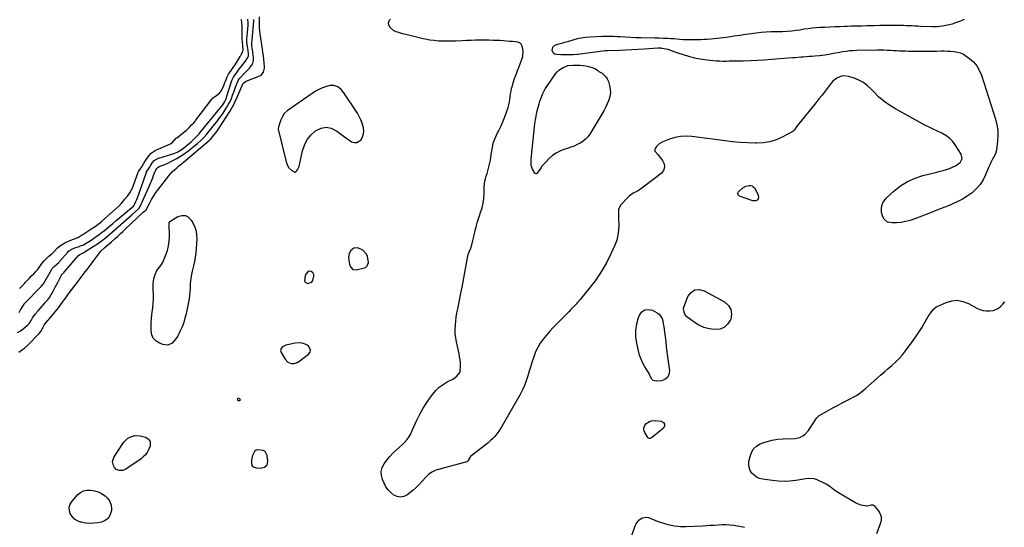
# Model space of a CAD drawing. Units: inches. Extents: x 1884696 to 1889458, y 400982 to 406269.
# Drawn here: x 1886591 to 1887499, y 404509 to 404978 of the extents above; entities that cross this region are included whole.
import ezdxf

# ---------------------------------------------------------------- set-up
doc = ezdxf.new("R2010")
doc.units = ezdxf.units.IN
doc.header["$MEASUREMENT"] = 0
for name, color, linetype in [('1', 7, 'Continuous'), ('7', 7, 'Continuous'), ('8', 7, 'Continuous')]:
    doc.layers.add(name, color=color, linetype=linetype)

msp = doc.modelspace()

# ---------------------------------------------------------------- linework, layer by layer
at = {"layer": '1', "color": 18}
for points in [[(1886832.81, 404887.6, 1630), (1886831.79, 404885.25, 1630), (1886829.73, 404879.6, 1630), (1886829.43, 404878.58, 1630), (1886829.34, 404875.94, 1630), (1886829.45, 404875.41, 1630), (1886836.63, 404846.43, 1630), (1886837.89, 404842.91, 1630), (1886839.14, 404840.76, 1630), (1886841.85, 404838.32, 1630), (1886844.53, 404836.86, 1630), (1886844.93, 404836.84, 1630), (1886845.66, 404837.25, 1630), (1886847.19, 404839.12, 1630), (1886848.52, 404842.2, 1630), (1886851.64, 404856.44, 1630), (1886853.49, 404861.89, 1630), (1886856.02, 404866.89, 1630), (1886859.59, 404871.22, 1630), (1886863.84, 404875.11, 1630), (1886864.26, 404875.41, 1630), (1886868.87, 404877.48, 1630), (1886873.46, 404878.34, 1630), (1886878.03, 404877.38, 1630), (1886882.59, 404875.21, 1630), (1886886.68, 404872.1, 1630), (1886889.2, 404870.24, 1630), (1886891.75, 404868.42, 1630), (1886894.36, 404866.67, 1630), (1886897, 404864.98, 1630), (1886899.51, 404864.16, 1630), (1886901.82, 404864.08, 1630), (1886905.85, 404866.75, 1630), (1886907.24, 404869.42, 1630), (1886908.12, 404872.1, 1630), (1886908.3, 404874.92, 1630), (1886908.02, 404877.82, 1630), (1886906.87, 404882, 1630), (1886905.68, 404885.23, 1630), (1886904.15, 404888.31, 1630), (1886902.38, 404891.29, 1630), (1886889.79, 404910.07, 1630), (1886888.6, 404911.64, 1630), (1886887.29, 404913.09, 1630), (1886884.25, 404915.56, 1630), (1886880.78, 404916.9, 1630), (1886878.96, 404916.95, 1630), (1886877.08, 404916.69, 1630), (1886873.79, 404915.78, 1630), (1886870.3, 404914.61, 1630), (1886866.93, 404913.23, 1630), (1886863.71, 404911.5, 1630), (1886860.6, 404909.55, 1630), (1886837.61, 404893.43, 1630), (1886834.85, 404890.83, 1630), (1886832.81, 404887.6, 1630)], [(1886912.6, 404753.52, 1630), (1886912.44, 404755.78, 1630), (1886911.7, 404758.91, 1630), (1886910.72, 404761.31, 1630), (1886907.44, 404764.92, 1630), (1886902.91, 404766.89, 1630), (1886899.03, 404766.8, 1630), (1886896.12, 404764.23, 1630), (1886894.77, 404761.44, 1630), (1886894.19, 404758.39, 1630), (1886894.47, 404755.2, 1630), (1886895.19, 404752.04, 1630), (1886895.94, 404749.61, 1630), (1886898.05, 404747.09, 1630), (1886901.31, 404746.67, 1630), (1886908.88, 404748.57, 1630), (1886909.91, 404748.99, 1630), (1886911.5, 404750.36, 1630), (1886912.6, 404753.52, 1630)], [(1886857.51, 404745.36, 1630), (1886856.55, 404744.85, 1630), (1886854.75, 404742.69, 1630), (1886854.04, 404741.19, 1630), (1886853.53, 404736.42, 1630), (1886854.05, 404735.24, 1630), (1886856.55, 404734.11, 1630), (1886860.2, 404735.37, 1630), (1886861.21, 404736.73, 1630), (1886862.3, 404740.91, 1630), (1886862.23, 404742.24, 1630), (1886861.87, 404743.4, 1630), (1886861.08, 404744.33, 1630), (1886859.77, 404745.21, 1630), (1886857.51, 404745.36, 1630)], [(1886833.25, 404675.58, 1630), (1886831.96, 404674.01, 1630), (1886831.41, 404672.25, 1630), (1886831.88, 404670.47, 1630), (1886835.63, 404664.16, 1630), (1886838.33, 404661.62, 1630), (1886841.25, 404660.19, 1630), (1886844.49, 404660.4, 1630), (1886847.96, 404661.72, 1630), (1886857.37, 404668.8, 1630), (1886858.71, 404670.78, 1630), (1886859.26, 404672.73, 1630), (1886857.16, 404676.55, 1630), (1886854.31, 404678, 1630), (1886851.36, 404678.97, 1630), (1886848.26, 404679.23, 1630), (1886845.07, 404679, 1630), (1886837.95, 404677.62, 1630), (1886836.27, 404677.18, 1630), (1886833.25, 404675.58, 1630)], [(1886792.57, 404626.02, 1630), (1886793.48, 404626.04, 1630), (1886793.97, 404626.2, 1630), (1886794.28, 404626.48, 1630), (1886794.43, 404626.78, 1630), (1886794.34, 404627.09, 1630), (1886794.08, 404627.43, 1630), (1886792.87, 404628, 1630), (1886792.14, 404627.95, 1630), (1886791.78, 404627.78, 1630), (1886791.47, 404627.23, 1630), (1886791.67, 404626.63, 1630), (1886792.57, 404626.02, 1630)], [(1886812.93, 404563.66, 1630), (1886816.63, 404564.6, 1630), (1886819.12, 404566.85, 1630), (1886819.74, 404570.14, 1630), (1886819.03, 404575.4, 1630), (1886818.3, 404577.36, 1630), (1886817.2, 404578.94, 1630), (1886815.56, 404579.94, 1630), (1886810.87, 404580.74, 1630), (1886808.94, 404580.41, 1630), (1886807.39, 404579.21, 1630), (1886805.62, 404575.42, 1630), (1886804.78, 404571.42, 1630), (1886804.62, 404570.35, 1630), (1886804.58, 404568.19, 1630), (1886805.04, 404566.17, 1630), (1886805.55, 404565.38, 1630), (1886806.29, 404564.82, 1630), (1886809.12, 404563.95, 1630), (1886812.93, 404563.66, 1630)]]:
    msp.add_polyline3d(points, dxfattribs=at)
at = {"layer": '7', "color": 18}
for points in [[(1886588.81, 404688.76, 1628), (1886591.45, 404690.35, 1628), (1886593.97, 404692.18, 1628), (1886597.65, 404695.21, 1628), (1886599.6, 404697.51, 1628), (1886601.2, 404700.12, 1628), (1886602.64, 404702.37, 1628), (1886605.05, 404705.8, 1628), (1886607.71, 404709.04, 1628), (1886613.27, 404715.28, 1628), (1886614.29, 404716.45, 1628), (1886616.25, 404718.84, 1628), (1886618.1, 404721.33, 1628), (1886619.77, 404723.94, 1628), (1886620.53, 404725.28, 1628), (1886622.18, 404728.37, 1628), (1886623.39, 404730.63, 1628), (1886624.6, 404732.91, 1628), (1886625.81, 404735.18, 1628), (1886627.01, 404737.45, 1628), (1886629.3, 404741.8, 1628), (1886629.41, 404742, 1628), (1886629.94, 404742.61, 1628), (1886631.23, 404743.8, 1628), (1886631.81, 404744.36, 1628), (1886631.88, 404744.44, 1628), (1886644.6, 404759.77, 1628), (1886644.7, 404759.88, 1628), (1886644.91, 404760.08, 1628), (1886646.32, 404760.81, 1628), (1886648.62, 404761.98, 1628), (1886649.15, 404762.29, 1628), (1886658.58, 404768.13, 1628), (1886662.59, 404770.74, 1628), (1886664.55, 404772.11, 1628), (1886668.38, 404774.96, 1628), (1886672.09, 404777.97, 1628), (1886673.91, 404779.53, 1628), (1886694.32, 404797.55, 1628), (1886697.32, 404800.25, 1628), (1886700.28, 404802.98, 1628), (1886701.11, 404803.72, 1628), (1886702.04, 404805.04, 1628), (1886710.87, 404825.27, 1628), (1886711.76, 404827.35, 1628), (1886713.47, 404831.54, 1628), (1886714.29, 404833.65, 1628), (1886715.87, 404837.79, 1628), (1886716.04, 404838.14, 1628), (1886716.5, 404838.84, 1628), (1886717.31, 404840.08, 1628), (1886718.06, 404841.16, 1628), (1886719.32, 404841.99, 1628), (1886721.91, 404842.88, 1628), (1886724.74, 404843.95, 1628), (1886727.49, 404845.22, 1628), (1886732.12, 404847.55, 1628), (1886735.72, 404849.5, 1628), (1886739.23, 404851.58, 1628), (1886742.61, 404853.88, 1628), (1886745.9, 404856.32, 1628), (1886753.26, 404862.11, 1628), (1886754.79, 404863.37, 1628), (1886757.75, 404866, 1628), (1886760.55, 404868.8, 1628), (1886763.2, 404871.74, 1628), (1886764.47, 404873.26, 1628), (1886770.63, 404880.88, 1628), (1886772.65, 404883.44, 1628), (1886774.62, 404886.04, 1628), (1886776.53, 404888.7, 1628), (1886778.38, 404891.38, 1628), (1886780.34, 404894.29, 1628), (1886781.97, 404896.84, 1628), (1886783.48, 404899.48, 1628), (1886784.85, 404902.19, 1628), (1886786.08, 404904.96, 1628), (1886787.23, 404907.81, 1628), (1886788.66, 404911.62, 1628), (1886789.33, 404913.55, 1628), (1886790.78, 404917.8, 1628), (1886790.97, 404918.35, 1628), (1886791.89, 404920.57, 1628), (1886792.8, 404922.07, 1628), (1886793.85, 404923.49, 1628), (1886794.45, 404924.32, 1628), (1886797.86, 404927.79, 1628), (1886801.33, 404931.21, 1628), (1886803.14, 404932.98, 1628), (1886804.79, 404935.14, 1628), (1886805.98, 404937.46, 1628), (1886806.48, 404940.02, 1628), (1886806.51, 404942.74, 1628), (1886805.51, 404950.13, 1628), (1886805.35, 404951.15, 1628), (1886804.97, 404953.03, 1628), (1886804.81, 404954.8, 1628), (1886804.8, 404955.15, 1628), (1886804.81, 404955.38, 1628), (1886804.82, 404955.5, 1628), (1886806.8, 404976.14, 1628), (1886806.83, 404977.62, 1628)], [(1886590.07, 404707.36, 1626), (1886591.57, 404709.9, 1626), (1886592.34, 404711.16, 1626), (1886594.69, 404714.99, 1626), (1886594.87, 404715.26, 1626), (1886595.76, 404716.22, 1626), (1886596.72, 404717.2, 1626), (1886597.14, 404717.64, 1626), (1886597.24, 404717.74, 1626), (1886608.24, 404729.18, 1626), (1886608.56, 404729.51, 1626), (1886610.47, 404731.49, 1626), (1886612.28, 404733.38, 1626), (1886612.48, 404733.68, 1626), (1886612.57, 404733.83, 1626), (1886619.91, 404746.73, 1626), (1886620.64, 404747.82, 1626), (1886622.53, 404749.74, 1626), (1886624.53, 404751.62, 1626), (1886626.74, 404753.58, 1626), (1886627.19, 404754.06, 1626), (1886627.42, 404754.31, 1626), (1886635, 404763.17, 1626), (1886635.79, 404764.01, 1626), (1886636.71, 404764.68, 1626), (1886638.88, 404765.8, 1626), (1886641.68, 404766.95, 1626), (1886645.59, 404768.28, 1626), (1886646.95, 404768.78, 1626), (1886649.61, 404769.89, 1626), (1886652.19, 404771.19, 1626), (1886655.85, 404773.49, 1626), (1886664.24, 404779.49, 1626), (1886665.34, 404780.3, 1626), (1886667.51, 404781.97, 1626), (1886668.57, 404782.82, 1626), (1886673.18, 404786.63, 1626), (1886676.54, 404789.42, 1626), (1886679.88, 404792.21, 1626), (1886683.21, 404795.02, 1626), (1886686.53, 404797.85, 1626), (1886695.93, 404805.88, 1626), (1886696.16, 404806.09, 1626), (1886696.54, 404806.58, 1626), (1886696.68, 404806.86, 1626), (1886697.98, 404809.92, 1626), (1886698.68, 404811.59, 1626), (1886700, 404814.98, 1626), (1886700.63, 404816.69, 1626), (1886707.79, 404836.76, 1626), (1886707.89, 404837.03, 1626), (1886710.43, 404841.16, 1626), (1886711.89, 404843.4, 1626), (1886713.35, 404845.63, 1626), (1886714.95, 404847.6, 1626), (1886717.47, 404849.27, 1626), (1886719.03, 404849.89, 1626), (1886731.11, 404853.56, 1626), (1886733.88, 404854.51, 1626), (1886736.57, 404855.67, 1626), (1886739.13, 404857.07, 1626), (1886741.55, 404858.72, 1626), (1886744.18, 404860.77, 1626), (1886747.35, 404863.5, 1626), (1886748.88, 404864.92, 1626), (1886754.08, 404869.95, 1626), (1886755.62, 404871.52, 1626), (1886756.35, 404872.34, 1626), (1886757.06, 404873.18, 1626), (1886775.38, 404895.44, 1626), (1886778.12, 404899.09, 1626), (1886779.92, 404901.93, 1626), (1886780.82, 404903.88, 1626), (1886781.87, 404906.84, 1626), (1886785.59, 404918.7, 1626), (1886785.9, 404919.62, 1626), (1886786.58, 404921.43, 1626), (1886787.99, 404924.44, 1626), (1886790.18, 404927.51, 1626), (1886791.15, 404928.89, 1626), (1886791.65, 404929.6, 1626), (1886791.9, 404929.95, 1626), (1886792.16, 404930.29, 1626), (1886797.8, 404937.74, 1626), (1886799.32, 404939.8, 1626), (1886800.78, 404941.9, 1626), (1886800.83, 404941.97, 1626), (1886801.8, 404944.12, 1626), (1886801.96, 404946.48, 1626), (1886801.23, 404951.37, 1626), (1886800.69, 404954.41, 1626), (1886800.49, 404957.11, 1626), (1886800.41, 404959.55, 1626), (1886800.43, 404959.84, 1626), (1886801.44, 404972.04, 1626), (1886801.49, 404972.86, 1626), (1886801.48, 404974.51, 1626), (1886801.14, 404977.97, 1626)], [(1886590.51, 404729.5, 1624), (1886591.45, 404730.48, 1624), (1886595.09, 404734.26, 1624), (1886595.72, 404734.91, 1624), (1886597.61, 404736.88, 1624), (1886599.51, 404738.83, 1624), (1886601.72, 404741.11, 1624), (1886603.64, 404743.04, 1624), (1886605.41, 404744.75, 1624), (1886607.09, 404746.64, 1624), (1886607.98, 404747.91, 1624), (1886610.43, 404751.71, 1624), (1886611.05, 404752.61, 1624), (1886613.22, 404755.06, 1624), (1886615.27, 404757.02, 1624), (1886617.72, 404759.33, 1624), (1886620.21, 404761.48, 1624), (1886622.62, 404763.71, 1624), (1886625.67, 404766.98, 1624), (1886626.75, 404768.04, 1624), (1886627.93, 404768.97, 1624), (1886628.35, 404769.25, 1624), (1886632.26, 404771.6, 1624), (1886635.8, 404773.23, 1624), (1886639.47, 404774.58, 1624), (1886643.62, 404776.13, 1624), (1886644.95, 404776.89, 1624), (1886647.76, 404778.57, 1624), (1886648.42, 404778.98, 1624), (1886648.63, 404779.12, 1624), (1886648.85, 404779.26, 1624), (1886658.26, 404785.42, 1624), (1886659.5, 404786.24, 1624), (1886661.89, 404787.91, 1624), (1886664.47, 404789.76, 1624), (1886665.55, 404790.62, 1624), (1886666.08, 404791.09, 1624), (1886666.43, 404791.41, 1624), (1886666.61, 404791.57, 1624), (1886682.43, 404805.9, 1624), (1886685.04, 404808.61, 1624), (1886687.89, 404811.83, 1624), (1886690.23, 404814.58, 1624), (1886692.49, 404817.84, 1624), (1886694.34, 404821.17, 1624), (1886694.49, 404821.54, 1624), (1886699.71, 404835.81, 1624), (1886699.88, 404836.27, 1624), (1886700.5, 404837.59, 1624), (1886701.84, 404839.75, 1624), (1886703.31, 404841.91, 1624), (1886704.95, 404844.4, 1624), (1886706.57, 404846.88, 1624), (1886708.47, 404849.79, 1624), (1886710.14, 404852.2, 1624), (1886712.09, 404854.27, 1624), (1886715.82, 404856.94, 1624), (1886717.09, 404857.6, 1624), (1886718.39, 404858.18, 1624), (1886723.93, 404860.38, 1624), (1886727.7, 404861.98, 1624), (1886731.16, 404863.61, 1624), (1886733.08, 404865.67, 1624), (1886734.95, 404868.03, 1624), (1886735.48, 404868.51, 1624), (1886735.67, 404868.66, 1624), (1886744.58, 404875.56, 1624), (1886744.78, 404875.72, 1624), (1886745.71, 404876.58, 1624), (1886747.61, 404878.8, 1624), (1886749.34, 404880.58, 1624), (1886751.39, 404882.46, 1624), (1886753.06, 404884.34, 1624), (1886753.37, 404884.74, 1624), (1886767.9, 404904.33, 1624), (1886768.04, 404904.51, 1624), (1886768.53, 404905, 1624), (1886771.29, 404906.85, 1624), (1886775.13, 404909.64, 1624), (1886776.86, 404912.05, 1624), (1886778.34, 404914.96, 1624), (1886778.75, 404915.96, 1624), (1886780.16, 404919.68, 1624), (1886780.66, 404920.95, 1624), (1886782.27, 404924.69, 1624), (1886783.45, 404927.14, 1624), (1886785.75, 404930.53, 1624), (1886787.84, 404933.38, 1624), (1886789.49, 404935.89, 1624), (1886794.3, 404943.7, 1624), (1886794.56, 404944.14, 1624), (1886794.83, 404944.6, 1624), (1886795.52, 404945.87, 1624), (1886796.76, 404948.45, 1624), (1886796.94, 404949.87, 1624), (1886796.59, 404953.7, 1624), (1886796.35, 404956.8, 1624), (1886796.14, 404959.81, 1624), (1886795.96, 404962.31, 1624), (1886795.95, 404963.75, 1624), (1886796.17, 404968.55, 1624), (1886796.13, 404971.39, 1624), (1886795.81, 404974.63, 1624), (1886795.45, 404977.86, 1624)], [(1887462.4, 404977.59, 1632), (1887458.92, 404976.31, 1632), (1887455.46, 404975, 1632), (1887454.37, 404974.58, 1632), (1887451.43, 404973.56, 1632), (1887448.45, 404972.69, 1632), (1887445.42, 404972.03, 1632), (1887442.36, 404971.52, 1632), (1887437.38, 404970.86, 1632), (1887436.77, 404970.8, 1632), (1887432.5, 404970.82, 1632), (1887422.24, 404971.32, 1632), (1887419.62, 404971.45, 1632), (1887417.01, 404971.59, 1632), (1887414.39, 404971.73, 1632), (1887411.77, 404971.87, 1632), (1887409.16, 404971.99, 1632), (1887406.54, 404972.08, 1632), (1887403.92, 404972.12, 1632), (1887401.3, 404972.13, 1632), (1887389.31, 404972.07, 1632), (1887384.5, 404972.03, 1632), (1887379.69, 404971.94, 1632), (1887377.28, 404971.89, 1632), (1887372.47, 404971.79, 1632), (1887368.09, 404971.7, 1632), (1887364.69, 404971.63, 1632), (1887361.3, 404971.54, 1632), (1887357.9, 404971.45, 1632), (1887354.51, 404971.34, 1632), (1887352.17, 404971.26, 1632), (1887347.61, 404971.1, 1632), (1887343.05, 404970.92, 1632), (1887338.49, 404970.71, 1632), (1887333.93, 404970.49, 1632), (1887329.58, 404970.27, 1632), (1887325.88, 404970.01, 1632), (1887322.18, 404969.67, 1632), (1887318.5, 404969.2, 1632), (1887314.83, 404968.65, 1632), (1887310.77, 404967.97, 1632), (1887307.49, 404967.46, 1632), (1887303.22, 404966.9, 1632), (1887298.95, 404966.51, 1632), (1887294.66, 404966.37, 1632), (1887288.96, 404966.34, 1632), (1887284.33, 404966.23, 1632), (1887279.7, 404966, 1632), (1887275.08, 404965.59, 1632), (1887270.47, 404965.06, 1632), (1887266, 404964.45, 1632), (1887260.74, 404963.74, 1632), (1887255.47, 404963.02, 1632), (1887250.21, 404962.29, 1632), (1887244.94, 404961.55, 1632), (1887240.16, 404960.88, 1632), (1887237.29, 404960.5, 1632), (1887234.41, 404960.16, 1632), (1887231.53, 404959.86, 1632), (1887228.64, 404959.59, 1632), (1887225.25, 404959.33, 1632), (1887222.2, 404959.15, 1632), (1887219.14, 404959.01, 1632), (1887216.07, 404958.92, 1632), (1887213.55, 404958.87, 1632), (1887210.13, 404958.86, 1632), (1887206.72, 404958.91, 1632), (1887203.3, 404959.07, 1632), (1887199.89, 404959.3, 1632), (1887197.16, 404959.53, 1632), (1887194.46, 404959.74, 1632), (1887191.75, 404959.93, 1632), (1887189.04, 404960.1, 1632), (1887185.06, 404960.31, 1632), (1887180.91, 404960.48, 1632), (1887176.77, 404960.58, 1632), (1887164.12, 404960.78, 1632), (1887159.34, 404960.9, 1632), (1887154.57, 404961.08, 1632), (1887149.81, 404961.34, 1632), (1887145.04, 404961.66, 1632), (1887142.3, 404961.86, 1632), (1887138.91, 404962.06, 1632), (1887135.51, 404962.17, 1632), (1887132.12, 404962.15, 1632), (1887128.72, 404962.06, 1632), (1887116.87, 404961.5, 1632), (1887112.91, 404961.15, 1632), (1887108.99, 404960.61, 1632), (1887105.11, 404959.77, 1632), (1887101.28, 404958.72, 1632), (1887096.43, 404957.2, 1632), (1887093.65, 404956.36, 1632), (1887090.85, 404955.6, 1632), (1887088.06, 404954.81, 1632), (1887084.41, 404953.61, 1632), (1887082.37, 404951.9, 1632), (1887081.99, 404949.27, 1632), (1887082.61, 404947.92, 1632), (1887083.45, 404946.84, 1632), (1887084.64, 404946.16, 1632), (1887086.52, 404945.71, 1632), (1887090.3, 404945.48, 1632), (1887092.2, 404945.43, 1632), (1887094.1, 404945.4, 1632), (1887097.8, 404945.4, 1632), (1887101.85, 404945.46, 1632), (1887104.88, 404945.67, 1632), (1887105.88, 404945.78, 1632), (1887131.12, 404949.07, 1632), (1887131.7, 404949.14, 1632), (1887132.58, 404949.2, 1632), (1887133.17, 404949.22, 1632), (1887133.46, 404949.23, 1632), (1887144.29, 404949.54, 1632), (1887150, 404949.74, 1632), (1887155.7, 404949.98, 1632), (1887161.4, 404950.28, 1632), (1887167.1, 404950.62, 1632), (1887179.7, 404951.45, 1632), (1887180.63, 404951.5, 1632), (1887182.5, 404951.5, 1632), (1887183.43, 404951.37, 1632), (1887187.42, 404950.62, 1632), (1887188.79, 404950.31, 1632), (1887192.77, 404948.94, 1632), (1887195.37, 404947.86, 1632), (1887198.04, 404946.95, 1632), (1887208.1, 404943.88, 1632), (1887212.29, 404942.72, 1632), (1887216.51, 404941.73, 1632), (1887220.78, 404940.97, 1632), (1887225.09, 404940.38, 1632), (1887227.84, 404940.08, 1632), (1887230.8, 404939.8, 1632), (1887233.76, 404939.58, 1632), (1887236.72, 404939.46, 1632), (1887239.69, 404939.4, 1632), (1887242.66, 404939.41, 1632), (1887245.63, 404939.43, 1632), (1887248.6, 404939.47, 1632), (1887251.57, 404939.54, 1632), (1887258.6, 404939.73, 1632), (1887265.07, 404939.95, 1632), (1887271.55, 404940.24, 1632), (1887278.02, 404940.62, 1632), (1887284.49, 404941.06, 1632), (1887303.95, 404942.54, 1632), (1887306.52, 404942.73, 1632), (1887309.09, 404942.94, 1632), (1887311.66, 404943.14, 1632), (1887314.23, 404943.36, 1632), (1887316.8, 404943.57, 1632), (1887319.37, 404943.8, 1632), (1887321.93, 404944.02, 1632), (1887324.5, 404944.25, 1632), (1887329.03, 404944.65, 1632), (1887333.94, 404945.22, 1632), (1887338.81, 404946.03, 1632), (1887343.67, 404946.95, 1632), (1887346.1, 404947.39, 1632), (1887350.18, 404948.12, 1632), (1887353.44, 404948.62, 1632), (1887356.72, 404949.01, 1632), (1887360, 404949.25, 1632), (1887363.3, 404949.38, 1632), (1887382.51, 404949.69, 1632), (1887385.42, 404949.7, 1632), (1887388.33, 404949.66, 1632), (1887391.24, 404949.55, 1632), (1887394.37, 404949.37, 1632), (1887397.17, 404949.19, 1632), (1887399.97, 404949.03, 1632), (1887402.77, 404948.89, 1632), (1887405.57, 404948.77, 1632), (1887408.37, 404948.68, 1632), (1887411.17, 404948.61, 1632), (1887413.97, 404948.56, 1632), (1887416.77, 404948.54, 1632), (1887426.93, 404948.5, 1632), (1887430.29, 404948.5, 1632), (1887433.64, 404948.52, 1632), (1887437, 404948.58, 1632), (1887440.89, 404948.66, 1632), (1887443.98, 404948.68, 1632), (1887447.06, 404948.63, 1632), (1887450.14, 404948.48, 1632), (1887453.22, 404948.24, 1632), (1887456.2, 404947.71, 1632), (1887459.07, 404946.88, 1632), (1887461.76, 404945.59, 1632), (1887464.34, 404943.99, 1632), (1887467.32, 404941.78, 1632), (1887470.91, 404938.56, 1632), (1887474.01, 404934.99, 1632), (1887476.38, 404930.9, 1632), (1887478.28, 404926.46, 1632), (1887491.27, 404885.63, 1632), (1887492.52, 404880.62, 1632), (1887493.35, 404875.58, 1632), (1887493.54, 404870.47, 1632), (1887493.31, 404865.31, 1632), (1887492.42, 404857.03, 1632), (1887491.14, 404853.13, 1632), (1887489.56, 404850.44, 1632), (1887488.29, 404848.16, 1632), (1887487.09, 404845.85, 1632), (1887485.99, 404843.49, 1632), (1887484.95, 404841.1, 1632), (1887482.27, 404834.52, 1632), (1887479.89, 404829.77, 1632), (1887477.07, 404825.35, 1632), (1887473.6, 404821.42, 1632), (1887469.69, 404817.82, 1632), (1887465.32, 404814.68, 1632), (1887460.79, 404811.82, 1632), (1887456.04, 404809.36, 1632), (1887451.12, 404807.17, 1632), (1887450.72, 404807.01, 1632), (1887445.49, 404804.95, 1632), (1887440.26, 404802.89, 1632), (1887435.03, 404800.83, 1632), (1887429.79, 404798.77, 1632), (1887416.8, 404793.68, 1632), (1887412.7, 404792.3, 1632), (1887408.54, 404791.2, 1632), (1887404.29, 404790.53, 1632), (1887399.99, 404790.13, 1632), (1887395.91, 404789.96, 1632), (1887391.8, 404790.82, 1632), (1887388.61, 404793.54, 1632), (1887387.5, 404795.5, 1632), (1887386.23, 404799.71, 1632), (1887386.1, 404803.18, 1632), (1887386.52, 404805.95, 1632), (1887387.34, 404808.54, 1632), (1887388.76, 404810.85, 1632), (1887390.59, 404812.98, 1632), (1887397.78, 404819.52, 1632), (1887403.82, 404824.24, 1632), (1887410.22, 404828.29, 1632), (1887417.15, 404831.35, 1632), (1887424.43, 404833.74, 1632), (1887437.14, 404836.88, 1632), (1887440.13, 404837.65, 1632), (1887443.1, 404838.48, 1632), (1887446.05, 404839.38, 1632), (1887448.99, 404840.33, 1632), (1887452.37, 404841.64, 1632), (1887454.58, 404842.76, 1632), (1887458.59, 404845.7, 1632), (1887460.52, 404849.34, 1632), (1887459.66, 404853.37, 1632), (1887454.23, 404862.03, 1632), (1887451.67, 404865.38, 1632), (1887448.78, 404868.35, 1632), (1887445.41, 404870.75, 1632), (1887441.71, 404872.77, 1632), (1887437.77, 404874.54, 1632), (1887433.87, 404876.38, 1632), (1887430.02, 404878.32, 1632), (1887426.2, 404880.34, 1632), (1887399.07, 404895.15, 1632), (1887393.57, 404898.52, 1632), (1887388.34, 404902.22, 1632), (1887383.5, 404906.43, 1632), (1887378.93, 404910.97, 1632), (1887376.84, 404913.27, 1632), (1887373.3, 404916.6, 1632), (1887369.5, 404919.5, 1632), (1887365.29, 404921.79, 1632), (1887360.82, 404923.66, 1632), (1887356.01, 404925.25, 1632), (1887351.5, 404925.84, 1632), (1887349.28, 404925.45, 1632), (1887345.01, 404923.58, 1632), (1887341.35, 404920.67, 1632), (1887339.76, 404918.91, 1632), (1887336.99, 404915.36, 1632), (1887334.11, 404911.7, 1632), (1887331.22, 404908.04, 1632), (1887328.31, 404904.41, 1632), (1887325.39, 404900.78, 1632), (1887308.56, 404880.02, 1632), (1887307.4, 404878.44, 1632), (1887305.85, 404875.95, 1632), (1887304.51, 404874.63, 1632), (1887303.7, 404874.1, 1632), (1887294.41, 404869.25, 1632), (1887288.78, 404866.82, 1632), (1887283.01, 404864.98, 1632), (1887277.03, 404864.01, 1632), (1887270.91, 404863.63, 1632), (1887269.48, 404863.65, 1632), (1887262.55, 404863.85, 1632), (1887255.63, 404864.23, 1632), (1887248.73, 404864.86, 1632), (1887241.84, 404865.65, 1632), (1887210.94, 404869.77, 1632), (1887205.75, 404870.06, 1632), (1887200.62, 404869.83, 1632), (1887195.58, 404868.84, 1632), (1887190.61, 404867.32, 1632), (1887184.36, 404864.88, 1632), (1887181.07, 404863.06, 1632), (1887178.38, 404860.43, 1632), (1887176.81, 404858.13, 1632), (1887176.67, 404857.4, 1632), (1887177.23, 404855.95, 1632), (1887179.67, 404853.06, 1632), (1887184.09, 404847.73, 1632), (1887185.56, 404844.48, 1632), (1887185.99, 404841.35, 1632), (1887184.88, 404838.4, 1632), (1887182.73, 404835.56, 1632), (1887166.24, 404822.85, 1632), (1887162.69, 404820.41, 1632), (1887160.81, 404819.37, 1632), (1887156.99, 404817.4, 1632), (1887153.53, 404814.93, 1632), (1887151.97, 404813.46, 1632), (1887145.56, 404806.73, 1632), (1887143.44, 404802.57, 1632), (1887143.25, 404799.3, 1632), (1887143.31, 404795.96, 1632), (1887143.37, 404794.29, 1632), (1887143.63, 404787.99, 1632), (1887143.49, 404783.24, 1632), (1887142.92, 404778.58, 1632), (1887141.7, 404774.03, 1632), (1887140.05, 404769.58, 1632), (1887136.38, 404761.46, 1632), (1887132.29, 404753.3, 1632), (1887127.8, 404745.41, 1632), (1887122.68, 404737.89, 1632), (1887117.16, 404730.64, 1632), (1887107.88, 404719.42, 1632), (1887105.44, 404716.55, 1632), (1887104.19, 404715.14, 1632), (1887101.63, 404712.38, 1632), (1887099.02, 404709.66, 1632), (1887097.71, 404708.32, 1632), (1887086.49, 404696.99, 1632), (1887083.22, 404693.58, 1632), (1887080.03, 404690.1, 1632), (1887076.96, 404686.52, 1632), (1887073.89, 404682.78, 1632), (1887071.21, 404679.01, 1632), (1887068.82, 404675.08, 1632), (1887066.85, 404670.91, 1632), (1887065.17, 404666.56, 1632), (1887063.75, 404662.13, 1632), (1887062.35, 404657.69, 1632), (1887061.01, 404653.24, 1632), (1887059.7, 404648.77, 1632), (1887058.25, 404644.36, 1632), (1887056.61, 404640.04, 1632), (1887054.66, 404635.85, 1632), (1887052.52, 404631.74, 1632), (1887036.02, 404602.73, 1632), (1887034.46, 404600.18, 1632), (1887032.81, 404597.71, 1632), (1887031.01, 404595.34, 1632), (1887029.1, 404593.05, 1632), (1887027.07, 404590.87, 1632), (1887024.95, 404588.78, 1632), (1887022.72, 404586.8, 1632), (1887020.42, 404584.91, 1632), (1887006.76, 404574.37, 1632), (1887006.33, 404573.98, 1632), (1887004.19, 404570.53, 1632), (1887003.33, 404569.64, 1632), (1887002.27, 404569.15, 1632), (1886977.37, 404562.58, 1632), (1886975.71, 404562.06, 1632), (1886974.09, 404561.46, 1632), (1886971, 404559.87, 1632), (1886968.17, 404557.87, 1632), (1886965.65, 404555.49, 1632), (1886958.74, 404547.99, 1632), (1886956.25, 404545.47, 1632), (1886953.66, 404543.08, 1632), (1886950.92, 404540.87, 1632), (1886948.06, 404538.77, 1632), (1886945.13, 404537.49, 1632), (1886942.18, 404536.93, 1632), (1886939.23, 404537.45, 1632), (1886936, 404538.86, 1632), (1886933.17, 404541.12, 1632), (1886930.66, 404543.65, 1632), (1886928.65, 404546.58, 1632), (1886926.96, 404549.79, 1632), (1886925.57, 404553.12, 1632), (1886924.65, 404556.93, 1632), (1886924.46, 404560.66, 1632), (1886925.4, 404564.28, 1632), (1886927.08, 404567.82, 1632), (1886929.56, 404571.19, 1632), (1886932.2, 404574.42, 1632), (1886935.07, 404577.44, 1632), (1886938.1, 404580.33, 1632), (1886944.46, 404585.94, 1632), (1886945.83, 404587.25, 1632), (1886948.29, 404590.11, 1632), (1886950.39, 404593.27, 1632), (1886951.33, 404594.92, 1632), (1886953.02, 404598.32, 1632), (1886957.37, 404608.04, 1632), (1886960.09, 404613.58, 1632), (1886963.03, 404618.99, 1632), (1886966.33, 404624.19, 1632), (1886969.86, 404629.25, 1632), (1886971.89, 404631.97, 1632), (1886974.79, 404635.32, 1632), (1886977.94, 404638.37, 1632), (1886981.48, 404640.96, 1632), (1886985.29, 404643.23, 1632), (1886990.44, 404645.85, 1632), (1886994.3, 404648.59, 1632), (1886997.1, 404652.3, 1632), (1886997.39, 404653.42, 1632), (1886997.51, 404657.9, 1632), (1886997.41, 404660.77, 1632), (1886997.18, 404663.63, 1632), (1886996.77, 404666.46, 1632), (1886996.24, 404669.29, 1632), (1886993.79, 404680.28, 1632), (1886993.13, 404684.06, 1632), (1886992.71, 404687.86, 1632), (1886992.63, 404691.68, 1632), (1886992.79, 404695.52, 1632), (1886993.19, 404699.36, 1632), (1886993.68, 404703.19, 1632), (1886994.31, 404707, 1632), (1886995.03, 404710.79, 1632), (1886996.3, 404716.9, 1632), (1886997.69, 404723.75, 1632), (1886999.04, 404730.6, 1632), (1887000.34, 404737.46, 1632), (1887001.59, 404744.33, 1632), (1887003.96, 404757.66, 1632), (1887004.71, 404760.79, 1632), (1887005.84, 404763.8, 1632), (1887007.05, 404766.8, 1632), (1887008.02, 404769.88, 1632), (1887009.08, 404773.85, 1632), (1887010.22, 404778.62, 1632), (1887011.15, 404783.12, 1632), (1887011.93, 404786.55, 1632), (1887012.82, 404789.95, 1632), (1887013.86, 404793.31, 1632), (1887015.02, 404796.63, 1632), (1887016.12, 404799.55, 1632), (1887017.45, 404803.81, 1632), (1887018.48, 404808.13, 1632), (1887019.02, 404812.52, 1632), (1887019.26, 404816.98, 1632), (1887019.25, 404820.93, 1632), (1887019.35, 404823.44, 1632), (1887019.6, 404825.93, 1632), (1887020.06, 404828.39, 1632), (1887020.66, 404830.83, 1632), (1887021.37, 404833.25, 1632), (1887022.08, 404835.67, 1632), (1887022.79, 404838.1, 1632), (1887023.51, 404840.57, 1632), (1887024.16, 404843.03, 1632), (1887024.73, 404845.51, 1632), (1887025.18, 404848.01, 1632), (1887025.55, 404850.53, 1632), (1887026.11, 404855.08, 1632), (1887026.96, 404859.81, 1632), (1887028.14, 404864.43, 1632), (1887029.82, 404868.89, 1632), (1887031.83, 404873.25, 1632), (1887032.6, 404874.71, 1632), (1887034.74, 404879, 1632), (1887036.73, 404883.35, 1632), (1887038.49, 404887.8, 1632), (1887040.1, 404892.32, 1632), (1887041.51, 404896.61, 1632), (1887042.21, 404899.05, 1632), (1887042.8, 404901.51, 1632), (1887043.22, 404904.01, 1632), (1887043.51, 404906.53, 1632), (1887043.8, 404909.05, 1632), (1887044.2, 404911.55, 1632), (1887044.76, 404914.02, 1632), (1887045.42, 404916.47, 1632), (1887046.29, 404919.3, 1632), (1887047.52, 404923.13, 1632), (1887048.81, 404926.94, 1632), (1887050.2, 404930.71, 1632), (1887051.64, 404934.46, 1632), (1887054.57, 404941.78, 1632), (1887055.21, 404943.98, 1632), (1887055.48, 404948.44, 1632), (1887055.11, 404950.7, 1632), (1887054.29, 404953.82, 1632), (1887053.67, 404955.06, 1632), (1887052.61, 404955.96, 1632), (1887050.56, 404956.71, 1632), (1887045.65, 404957.28, 1632), (1887042.82, 404957.56, 1632), (1887039.99, 404957.81, 1632), (1887037.15, 404958.01, 1632), (1887034.31, 404958.19, 1632), (1887031.82, 404958.32, 1632), (1887027.74, 404958.49, 1632), (1887023.65, 404958.61, 1632), (1887019.56, 404958.65, 1632), (1887015.47, 404958.64, 1632), (1887011.37, 404958.56, 1632), (1887007.28, 404958.45, 1632), (1887003.19, 404958.28, 1632), (1886999.11, 404958.07, 1632), (1886992.99, 404957.71, 1632), (1886989.89, 404957.59, 1632), (1886985.24, 404957.6, 1632), (1886982.14, 404957.68, 1632), (1886979.41, 404957.77, 1632), (1886977.34, 404957.88, 1632), (1886973.21, 404958.23, 1632), (1886969.1, 404958.78, 1632), (1886965.03, 404959.54, 1632), (1886963, 404959.99, 1632), (1886955.8, 404961.73, 1632), (1886952.01, 404962.66, 1632), (1886948.23, 404963.61, 1632), (1886944.46, 404964.58, 1632), (1886940.69, 404965.58, 1632), (1886938.31, 404966.22, 1632), (1886936.02, 404967.23, 1632), (1886932.55, 404970.43, 1632), (1886931.36, 404972.63, 1632), (1886931.18, 404974.79, 1632), (1886931.57, 404976.67, 1632), (1886932.8, 404978.15, 1632)], [(1887123.85, 404930.86, 1634), (1887125.37, 404929.87, 1634), (1887128.18, 404928.14, 1634), (1887131.8, 404924.88, 1634), (1887133.06, 404922.82, 1634), (1887134.04, 404920.56, 1634), (1887135.17, 404916.88, 1634), (1887135.84, 404913.42, 1634), (1887136.04, 404909.98, 1634), (1887135.52, 404906.58, 1634), (1887134.53, 404903.2, 1634), (1887133.06, 404899.88, 1634), (1887131.5, 404896.6, 1634), (1887129.78, 404893.41, 1634), (1887127.97, 404890.26, 1634), (1887116.8, 404871.9, 1634), (1887114.99, 404869.41, 1634), (1887112.95, 404867.16, 1634), (1887110.58, 404865.27, 1634), (1887107.98, 404863.62, 1634), (1887105.17, 404862.23, 1634), (1887102.32, 404860.96, 1634), (1887099.4, 404859.83, 1634), (1887096.43, 404858.81, 1634), (1887093.07, 404857.76, 1634), (1887089.29, 404856.25, 1634), (1887085.7, 404854.42, 1634), (1887082.42, 404852.08, 1634), (1887079.35, 404849.41, 1634), (1887075.58, 404845.61, 1634), (1887072.74, 404842.31, 1634), (1887071.89, 404841.13, 1634), (1887069.21, 404837.19, 1634), (1887067.87, 404835.68, 1634), (1887067.41, 404835.45, 1634), (1887066.98, 404835.39, 1634), (1887066.59, 404835.57, 1634), (1887066.22, 404835.92, 1634), (1887064.15, 404839.52, 1634), (1887063.63, 404840.6, 1634), (1887062.93, 404842.88, 1634), (1887062.7, 404846.52, 1634), (1887062.75, 404847.74, 1634), (1887062.84, 404848.95, 1634), (1887066.27, 404881.57, 1634), (1887066.72, 404885.1, 1634), (1887067.28, 404888.6, 1634), (1887068, 404892.08, 1634), (1887068.82, 404895.54, 1634), (1887070.03, 404900, 1634), (1887070.77, 404902.38, 1634), (1887072.49, 404907.06, 1634), (1887073.5, 404909.34, 1634), (1887075.85, 404913.72, 1634), (1887077.2, 404915.81, 1634), (1887085.29, 404927.55, 1634), (1887086.77, 404929.34, 1634), (1887088.4, 404930.94, 1634), (1887092.33, 404933.35, 1634), (1887096.7, 404935.12, 1634), (1887101.22, 404935.48, 1634), (1887105.54, 404935.52, 1634), (1887108.15, 404935.45, 1634), (1887110.73, 404935.24, 1634), (1887113.3, 404934.83, 1634), (1887115.85, 404934.3, 1634), (1887119.16, 404933.46, 1634), (1887121.62, 404932.42, 1634), (1887123.85, 404930.86, 1634)], [(1887260.88, 404823.96, 1632), (1887264.03, 404824.57, 1632), (1887265.47, 404824.53, 1632), (1887266.76, 404824.18, 1632), (1887267.83, 404823.39, 1632), (1887268.76, 404822.29, 1632), (1887272.29, 404815.93, 1632), (1887272.46, 404813.36, 1632), (1887271.85, 404811.45, 1632), (1887270.06, 404810.54, 1632), (1887267.5, 404810.29, 1632), (1887254.93, 404814.77, 1632), (1887253.51, 404816.24, 1632), (1887253.48, 404817.19, 1632), (1887253.8, 404818.26, 1632), (1887254.72, 404819.43, 1632), (1887258.05, 404822.31, 1632), (1887260.88, 404823.96, 1632)], [(1886728.09, 404768.83, 1632), (1886728.62, 404773.12, 1632), (1886728.82, 404777.48, 1632), (1886728.64, 404789.6, 1632), (1886728.66, 404790.08, 1632), (1886728.74, 404790.56, 1632), (1886729.08, 404791.14, 1632), (1886729.27, 404791.28, 1632), (1886736.75, 404795.84, 1632), (1886740.33, 404796.86, 1632), (1886743.63, 404796.83, 1632), (1886746.51, 404795.22, 1632), (1886749.11, 404792.55, 1632), (1886750.87, 404789.35, 1632), (1886752.37, 404785.98, 1632), (1886753.48, 404782.51, 1632), (1886753.98, 404778.9, 1632), (1886754.09, 404775.21, 1632), (1886753.6, 404766.55, 1632), (1886753.25, 404762.46, 1632), (1886752.75, 404758.38, 1632), (1886752.02, 404754.35, 1632), (1886751.14, 404750.33, 1632), (1886749.93, 404745.46, 1632), (1886749.56, 404743.9, 1632), (1886748.66, 404739.16, 1632), (1886748.27, 404735.97, 1632), (1886748.15, 404734.37, 1632), (1886748, 404729.58, 1632), (1886747.83, 404726.4, 1632), (1886747.55, 404723.22, 1632), (1886747.1, 404720.07, 1632), (1886746.53, 404716.93, 1632), (1886744.24, 404706.04, 1632), (1886743.24, 404702, 1632), (1886742.05, 404698.03, 1632), (1886740.59, 404694.15, 1632), (1886738.94, 404690.33, 1632), (1886737.63, 404687.58, 1632), (1886736.37, 404685.27, 1632), (1886734.95, 404683.09, 1632), (1886733.29, 404681.08, 1632), (1886731.47, 404679.18, 1632), (1886727.33, 404677.15, 1632), (1886722.75, 404677.73, 1632), (1886719.09, 404679.36, 1632), (1886716.21, 404681.32, 1632), (1886713.97, 404683.71, 1632), (1886712.67, 404686.71, 1632), (1886712.01, 404690.13, 1632), (1886712.04, 404693.95, 1632), (1886712.16, 404697.77, 1632), (1886712.43, 404701.58, 1632), (1886712.8, 404705.39, 1632), (1886713.52, 404711.62, 1632), (1886713.88, 404715.73, 1632), (1886714.12, 404719.84, 1632), (1886714.14, 404723.96, 1632), (1886714.03, 404728.08, 1632), (1886713.87, 404731.12, 1632), (1886713.89, 404733.71, 1632), (1886714.1, 404736.26, 1632), (1886714.61, 404738.78, 1632), (1886715.69, 404742.36, 1632), (1886717.36, 404746, 1632), (1886718.46, 404747.66, 1632), (1886720.94, 404750.83, 1632), (1886722.07, 404752.49, 1632), (1886723.88, 404756.07, 1632), (1886725.66, 404760.49, 1632), (1886727.04, 404764.63, 1632), (1886728.09, 404768.83, 1632)], [(1887203.53, 404710.78, 1632), (1887203.76, 404712.31, 1632), (1887204.19, 404713.82, 1632), (1887207.46, 404722.03, 1632), (1887210.38, 404725.76, 1632), (1887213.78, 404728.13, 1632), (1887217.91, 404728.47, 1632), (1887222.54, 404727.45, 1632), (1887241.35, 404717.15, 1632), (1887244.89, 404713.92, 1632), (1887247.21, 404710.26, 1632), (1887247.7, 404705.96, 1632), (1887246.97, 404701.22, 1632), (1887246.66, 404700.46, 1632), (1887244.05, 404696.58, 1632), (1887240.86, 404693.64, 1632), (1887236.8, 404692.1, 1632), (1887232.07, 404691.52, 1632), (1887227.03, 404692.32, 1632), (1887222.18, 404693.65, 1632), (1887217.62, 404695.78, 1632), (1887213.26, 404698.43, 1632), (1887206.58, 404703.33, 1632), (1887205.81, 404704.02, 1632), (1887204.63, 404705.67, 1632), (1887203.92, 404707.7, 1632), (1887203.53, 404710.78, 1632)], [(1887381.7, 404503.38, 1632), (1887385.33, 404512.58, 1632), (1887386, 404515.79, 1632), (1887386.01, 404518.9, 1632), (1887385.01, 404521.84, 1632), (1887383.35, 404524.67, 1632), (1887380.19, 404528.42, 1632), (1887379.41, 404529.07, 1632), (1887378.55, 404529.52, 1632), (1887376.58, 404529.6, 1632), (1887374.06, 404528.96, 1632), (1887372.99, 404528.7, 1632), (1887372.27, 404528.73, 1632), (1887367.37, 404529.64, 1632), (1887363.83, 404530.92, 1632), (1887362.14, 404531.78, 1632), (1887346.45, 404540.92, 1632), (1887343.06, 404543.1, 1632), (1887339.87, 404545.55, 1632), (1887338.29, 404546.78, 1632), (1887334.92, 404548.95, 1632), (1887333.15, 404549.89, 1632), (1887326.75, 404552.96, 1632), (1887323.83, 404553.93, 1632), (1887319.18, 404554.06, 1632), (1887316.04, 404553.74, 1632), (1887314.48, 404553.52, 1632), (1887306.91, 404552.34, 1632), (1887301.56, 404551.74, 1632), (1887296.21, 404551.48, 1632), (1887290.86, 404551.69, 1632), (1887285.51, 404552.22, 1632), (1887276.37, 404553.56, 1632), (1887273.51, 404554.31, 1632), (1887270.87, 404555.44, 1632), (1887268.54, 404557.13, 1632), (1887266.42, 404559.19, 1632), (1887264.92, 404561.67, 1632), (1887263.89, 404564.27, 1632), (1887263.6, 404567.04, 1632), (1887263.79, 404569.94, 1632), (1887264.76, 404574.59, 1632), (1887266.14, 404578.27, 1632), (1887268.08, 404581.49, 1632), (1887270.88, 404584, 1632), (1887274.25, 404586.03, 1632), (1887275.81, 404586.68, 1632), (1887280.54, 404588.34, 1632), (1887285.34, 404589.64, 1632), (1887290.26, 404590.41, 1632), (1887295.25, 404590.82, 1632), (1887306.52, 404591.14, 1632), (1887310.6, 404591.91, 1632), (1887314.23, 404593.91, 1632), (1887315.85, 404595.31, 1632), (1887318.72, 404598.45, 1632), (1887319.97, 404600.18, 1632), (1887325.6, 404608.91, 1632), (1887326.47, 404610.12, 1632), (1887328.57, 404612.23, 1632), (1887329.82, 404613.04, 1632), (1887337, 404616.97, 1632), (1887341.26, 404619.29, 1632), (1887345.52, 404621.59, 1632), (1887349.79, 404623.87, 1632), (1887354.07, 404626.14, 1632), (1887362.29, 404630.48, 1632), (1887363.51, 404631.17, 1632), (1887365.87, 404632.69, 1632), (1887369.19, 404635.3, 1632), (1887371.33, 404637.14, 1632), (1887381.85, 404646.55, 1632), (1887385.29, 404649.59, 1632), (1887388.75, 404652.61, 1632), (1887392.24, 404655.59, 1632), (1887395.75, 404658.55, 1632), (1887399.15, 404661.6, 1632), (1887402.39, 404664.81, 1632), (1887405.38, 404668.25, 1632), (1887408.22, 404671.83, 1632), (1887415.38, 404681.61, 1632), (1887418.09, 404685.44, 1632), (1887420.71, 404689.32, 1632), (1887423.21, 404693.28, 1632), (1887425.62, 404697.29, 1632), (1887429.27, 404703.57, 1632), (1887429.81, 404704.48, 1632), (1887431.55, 404707.14, 1632), (1887434.12, 404710.5, 1632), (1887436.49, 404712.48, 1632), (1887437.41, 404712.97, 1632), (1887445.93, 404716.69, 1632), (1887451.12, 404718.12, 1632), (1887456.26, 404718.6, 1632), (1887461.33, 404717.64, 1632), (1887466.36, 404715.73, 1632), (1887474.22, 404711.39, 1632), (1887477.02, 404710.15, 1632), (1887479.89, 404709.24, 1632), (1887482.88, 404708.84, 1632), (1887485.94, 404708.77, 1632), (1887489.25, 404709.28, 1632), (1887491.78, 404710.09, 1632), (1887494.09, 404711.41, 1632), (1887496.25, 404713.08, 1632), (1887498.16, 404715.12, 1632), (1887499.9, 404717.27, 1632)], [(1887159.36, 404690.88, 1632), (1887160.26, 404696.77, 1632), (1887161.82, 404702.61, 1632), (1887162.64, 404704.87, 1632), (1887164.94, 404707.97, 1632), (1887167.65, 404709.95, 1632), (1887171, 404710.26, 1632), (1887174.77, 404709.45, 1632), (1887178.93, 404707.18, 1632), (1887180.9, 404705.7, 1632), (1887183.62, 404701.88, 1632), (1887184.35, 404699.52, 1632), (1887184.76, 404696.95, 1632), (1887185.15, 404694.36, 1632), (1887185.51, 404691.78, 1632), (1887185.85, 404689.19, 1632), (1887186.37, 404685.06, 1632), (1887186.95, 404680.41, 1632), (1887187.53, 404675.76, 1632), (1887188.11, 404671.1, 1632), (1887188.7, 404666.45, 1632), (1887190.33, 404653.4, 1632), (1887189.84, 404650.06, 1632), (1887188.59, 404647.34, 1632), (1887186.18, 404645.57, 1632), (1887183, 404644.42, 1632), (1887178.12, 404644.05, 1632), (1887176.58, 404644.24, 1632), (1887175.25, 404644.75, 1632), (1887174.21, 404645.74, 1632), (1887172.44, 404649.33, 1632), (1887171.54, 404651.14, 1632), (1887171.04, 404652.01, 1632), (1887167.84, 404657.19, 1632), (1887165.9, 404660.71, 1632), (1887164.21, 404664.34, 1632), (1887162.89, 404668.12, 1632), (1887161.82, 404672, 1632), (1887160.28, 404678.92, 1632), (1887159.49, 404684.92, 1632), (1887159.36, 404690.88, 1632)], [(1887171.22, 404591.37, 1632), (1887170.85, 404591.65, 1632), (1887170.53, 404592.01, 1632), (1887167.57, 404596.62, 1632), (1887166.81, 404598.88, 1632), (1887166.7, 404601.02, 1632), (1887167.56, 404602.98, 1632), (1887169.07, 404604.82, 1632), (1887172.14, 404606.82, 1632), (1887173.85, 404607.49, 1632), (1887177.55, 404607.73, 1632), (1887182.76, 404607.07, 1632), (1887184.83, 404605.8, 1632), (1887185.99, 404604.28, 1632), (1887185.79, 404602.38, 1632), (1887184.67, 404600.22, 1632), (1887173.98, 404591.76, 1632), (1887172.63, 404591.17, 1632), (1887172.13, 404591.13, 1632), (1887171.22, 404591.37, 1632)], [(1886676.43, 404569.92, 1632), (1886677.61, 404573.69, 1632), (1886685.18, 404585.63, 1632), (1886686.68, 404587.65, 1632), (1886690.29, 404591.06, 1632), (1886692.38, 404592.45, 1632), (1886696.97, 404593.95, 1632), (1886701.79, 404593.61, 1632), (1886706.72, 404592.28, 1632), (1886709.31, 404590.88, 1632), (1886710.99, 404588.46, 1632), (1886711.23, 404584.04, 1632), (1886709.69, 404580.53, 1632), (1886708.3, 404578.19, 1632), (1886706.7, 404576.03, 1632), (1886704.8, 404574.14, 1632), (1886702.69, 404572.41, 1632), (1886688.78, 404562.67, 1632), (1886685.84, 404561.41, 1632), (1886682.65, 404561.43, 1632), (1886679.62, 404562.56, 1632), (1886678.27, 404564.17, 1632), (1886677.28, 404566.06, 1632), (1886676.43, 404569.92, 1632)], [(1886641.26, 404516.79, 1632), (1886639.14, 404519.07, 1632), (1886637.38, 404521.79, 1632), (1886636.6, 404524.79, 1632), (1886636.5, 404527.7, 1632), (1886637.42, 404530.45, 1632), (1886639.01, 404533.11, 1632), (1886644.2, 404538.97, 1632), (1886646.81, 404541.14, 1632), (1886649.64, 404542.72, 1632), (1886652.81, 404543.4, 1632), (1886656.21, 404543.48, 1632), (1886659.7, 404542.76, 1632), (1886663.07, 404541.72, 1632), (1886666.24, 404540.18, 1632), (1886669.56, 404538.11, 1632), (1886672.09, 404535.61, 1632), (1886674, 404532.81, 1632), (1886675.01, 404529.58, 1632), (1886675.41, 404526.05, 1632), (1886675.35, 404524.61, 1632), (1886674.35, 404520.8, 1632), (1886672.59, 404517.64, 1632), (1886669.71, 404515.45, 1632), (1886666.09, 404513.91, 1632), (1886662.81, 404513.3, 1632), (1886659.03, 404512.85, 1632), (1886655.26, 404512.72, 1632), (1886651.5, 404513.07, 1632), (1886647.75, 404513.74, 1632), (1886646.92, 404513.95, 1632), (1886643.91, 404515.15, 1632), (1886641.26, 404516.79, 1632)], [(1887153.24, 404494.38, 1632), (1887158.9, 404510.51, 1632), (1887159.75, 404512.38, 1632), (1887162.13, 404515.65, 1632), (1887165.38, 404517.96, 1632), (1887169.02, 404518.46, 1632), (1887170.93, 404518.05, 1632), (1887179.01, 404514.87, 1632), (1887180.94, 404514.16, 1632), (1887184.84, 404512.89, 1632), (1887188.82, 404511.85, 1632), (1887190.82, 404511.39, 1632), (1887194.85, 404510.58, 1632), (1887198.25, 404510.05, 1632), (1887200.74, 404509.81, 1632), (1887203.25, 404509.73, 1632), (1887205.76, 404509.77, 1632), (1887220.85, 404510.55, 1632), (1887224.47, 404510.76, 1632), (1887228.09, 404510.99, 1632), (1887231.71, 404511.26, 1632), (1887235.33, 404511.55, 1632), (1887238.94, 404511.73, 1632), (1887242.54, 404511.73, 1632), (1887246.14, 404511.48, 1632), (1887249.73, 404511.04, 1632), (1887252.87, 404510.54, 1632), (1887255.13, 404510.14, 1632), (1887259.59, 404509.12, 1632)]]:
    msp.add_polyline3d(points, dxfattribs=at)
at = {"layer": '8', "color": 18}
msp.add_polyline3d([(1886589.89, 404670.78, 1630), (1886593.34, 404673.2, 1630), (1886595.01, 404674.49, 1630), (1886598.12, 404677.33, 1630), (1886608.58, 404687.95, 1630), (1886610.17, 404689.86, 1630), (1886612.03, 404693.32, 1630), (1886613.51, 404696.13, 1630), (1886614.8, 404697.67, 1630), (1886616.77, 404699.96, 1630), (1886617.42, 404700.73, 1630), (1886624.98, 404709.88, 1630), (1886626.53, 404711.79, 1630), (1886628.04, 404713.73, 1630), (1886630.94, 404717.72, 1630), (1886632.36, 404719.73, 1630), (1886635.25, 404723.72, 1630), (1886636.72, 404725.7, 1630), (1886643.96, 404735.32, 1630), (1886645.75, 404737.69, 1630), (1886647.54, 404740.06, 1630), (1886649.35, 404742.42, 1630), (1886651.15, 404744.78, 1630), (1886652.96, 404747.13, 1630), (1886654.76, 404749.5, 1630), (1886656.55, 404751.87, 1630), (1886658.34, 404754.24, 1630), (1886664.69, 404762.71, 1630), (1886665.72, 404763.99, 1630), (1886669.25, 404767.42, 1630), (1886671.84, 404769.48, 1630), (1886673.74, 404770.93, 1630), (1886675.56, 404772.47, 1630), (1886678.97, 404775.61, 1630), (1886681.26, 404777.72, 1630), (1886683.54, 404779.84, 1630), (1886685.81, 404781.98, 1630), (1886688.07, 404784.12, 1630), (1886704.71, 404800.03, 1630), (1886705.74, 404800.81, 1630), (1886707.17, 404801.57, 1630), (1886707.5, 404801.89, 1630), (1886707.58, 404802.03, 1630), (1886710.74, 404808.46, 1630), (1886712.49, 404811.76, 1630), (1886714.37, 404814.98, 1630), (1886716.45, 404818.07, 1630), (1886718.66, 404821.08, 1630), (1886728.28, 404833.35, 1630), (1886729.97, 404835.37, 1630), (1886731.75, 404837.31, 1630), (1886733.66, 404839.13, 1630), (1886735.64, 404840.86, 1630), (1886737.69, 404842.54, 1630), (1886739.72, 404844.23, 1630), (1886741.75, 404845.93, 1630), (1886743.77, 404847.64, 1630), (1886765.48, 404866.18, 1630), (1886765.97, 404866.61, 1630), (1886767.38, 404867.95, 1630), (1886768.68, 404869.4, 1630), (1886771.48, 404872.96, 1630), (1886772.51, 404874.34, 1630), (1886774.47, 404877.18, 1630), (1886781.91, 404888.46, 1630), (1886784.56, 404892.69, 1630), (1886785.82, 404894.85, 1630), (1886788.2, 404899.24, 1630), (1886789.32, 404901.47, 1630), (1886791.42, 404906.01, 1630), (1886794.29, 404912.57, 1630), (1886794.94, 404914.12, 1630), (1886795.99, 404916.89, 1630), (1886796.67, 404918.31, 1630), (1886797.22, 404919.06, 1630), (1886799.21, 404920.5, 1630), (1886799.66, 404920.7, 1630), (1886812.39, 404925.66, 1630), (1886813.48, 404926.25, 1630), (1886815.77, 404928.99, 1630), (1886816.55, 404932.7, 1630), (1886816.54, 404933.97, 1630), (1886816.23, 404937.75, 1630), (1886815.95, 404940.92, 1630), (1886815.62, 404944.09, 1630), (1886815.22, 404947.25, 1630), (1886814.78, 404950.4, 1630), (1886812.65, 404964.47, 1630), (1886812.32, 404967.11, 1630), (1886812.09, 404969.76, 1630), (1886812.01, 404972.42, 1630), (1886812.02, 404975.08, 1630), (1886812.18, 404980.24, 1630)], dxfattribs=at)

doc.saveas('drawing.dxf')
